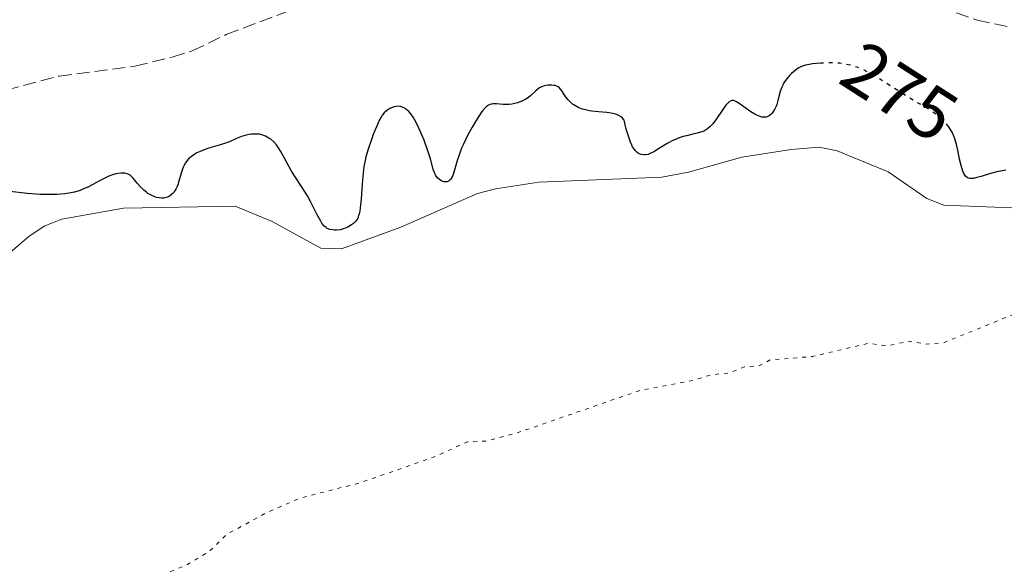
# Model space of a CAD drawing. Units: metres. Extents: x 622182 to 625663, y 4667036 to 4669409.
# Drawn here: x 622328 to 622462, y 4668341 to 4668415 of the extents above; entities that cross this region are included whole.
import ezdxf
from ezdxf.enums import TextEntityAlignment as Align

# ---------------------------------------------------------------- set-up
doc = ezdxf.new("R2010")
doc.units = ezdxf.units.M
doc.header["$MEASUREMENT"] = 0
doc.linetypes.add('DGN Style 3', pattern=[2.435890702152634, 1.739921930109024, -0.6959687720436097])
doc.linetypes.add('DGN Style 5', pattern=[1.217945351076317, 0.5219765790327072, -0.6959687720436097])
for name, color, linetype, lineweight in [('Barranco lineal', 142, 'DGN Style 3', 13), ('Cota de curva de nivel directora', 7, 'Continuous', 0), ('Curva de nivel auxiliar', 30, 'DGN Style 5', 0), ('Curva de nivel directora', 30, 'Continuous', 30), ('Curva de nivel directora no vista', 30, 'DGN Style 5', 30), ('Línea de cambio de uso (parcela vista)', 92, 'Continuous', 0)]:
    doc.layers.add(name, color=color, linetype=linetype, lineweight=lineweight)
doc.styles.add('Style-Arial', font='arial.ttf')

msp = doc.modelspace()

# ---------------------------------------------------------------- linework, layer by layer
at = {"layer": 'Barranco lineal', "color": 142, "linetype": 'DGN Style 3', "lineweight": 13}
msp.add_polyline3d([(622312.5099999999, 4668401.880000001, 274.1100000000006), (622333.79, 4668407.550000001, 274.1100000000006), (622344.0599999996, 4668408.880000001, 274.1100000000006), (622349.0899999999, 4668410.130000001, 274.1100000000006), (622351.7999999998, 4668410.960000001, 274.1100000000006), (622356.4299999997, 4668413.180000001, 274.1100000000006), (622366.6600000003, 4668417.050000001, 274.1100000000006), (622377.1200000001, 4668418.970000001, 274.1100000000006), (622385.4699999997, 4668419.310000001, 274.1100000000006), (622404.1200000001, 4668418.27, 274.1100000000006), (622412.29, 4668419.180000001, 274.1100000000006), (622417.1799999997, 4668420.58, 274.1100000000006), (622419.8200000003, 4668421.84, 274.1100000000006), (622425.2400000002, 4668423.289999999, 274.1100000000006), (622427.9500000002, 4668423.730000001, 274.1100000000006), (622435.7000000002, 4668423.67, 274.1100000000006), (622441.1900000004, 4668422.199999999, 274.1100000000006), (622448.2300000006, 4668419.41, 274.1100000000006), (622452.9400000004, 4668416.960000001, 274.1100000000006), (622458.0199999996, 4668415.109999999, 274.1100000000006), (622476.3499999996, 4668411.34, 274.1100000000006)], dxfattribs=at)
at = {"layer": 'Curva de nivel auxiliar', "color": 30, "linetype": 'DGN Style 5', "lineweight": 0, "elevation": 277.5000000000001, "flags": 128}
msp.add_lwpolyline([(622490.0400000014, 4668340.500000001), (622490.2899999997, 4668344.59), (622488.3099999992, 4668350.159999998), (622487.8399999999, 4668355.91), (622487.5300000014, 4668357.220000001), (622486.7500000013, 4668358.429999999), (622486.690000001, 4668359.779999999), (622487.5200000004, 4668363), (622491.5200000012, 4668366.819999999), (622492.3500000006, 4668368.470000001), (622494.4000000001, 4668371.23), (622494.9500000001, 4668373.449999999), (622494.940000001, 4668374.949999999), (622494.5200000008, 4668376.519999999), (622491.51, 4668380.099999999), (622489.5099999995, 4668381.5), (622488.0499999999, 4668382.100000001), (622484.6799999992, 4668384.619999998), (622483.9100000004, 4668384.429999999), (622484.0700000013, 4668382.439999999), (622483.060000001, 4668381.480000001), (622478.9000000014, 4668380.850000001), (622475.9199999997, 4668379.869999999), (622473.9999999997, 4668380.000000001), (622469.5100000014, 4668379.06), (622466.9000000006, 4668377.529999998), (622465.4800000014, 4668376.319999999), (622453.5099999997, 4668371.46), (622451.1500000015, 4668371.25), (622448.8200000003, 4668371.67), (622446.0199999996, 4668371.04), (622443.2600000014, 4668371.359999999), (622435.74, 4668369.59), (622430.1000000007, 4668369.150000001), (622428.5400000005, 4668368.349999999), (622426.5500000013, 4668368.189999999), (622424.5100000005, 4668367.359999998), (622422.0899999997, 4668367.130000001), (622419.5900000008, 4668366.369999998), (622412.5000000009, 4668365.029999999), (622395.6100000017, 4668359.189999999), (622391.5800000017, 4668358.13), (622389.0200000004, 4668358.029999998), (622384.5700000002, 4668355.999999999), (622374.5000000005, 4668352.480000001), (622366.5099999999, 4668350.460000001), (622361.9600000011, 4668348.489999999), (622356.5000000006, 4668345.519999999), (622354.2600000009, 4668343.310000001), (622351.1800000009, 4668341.430000001), (622348.8699999996, 4668340.500000001), (622346.0800000002, 4668338.489999998), (622343.540000001, 4668338.27), (622341.5100000014, 4668336.399999999), (622339.4999999999, 4668335.779999999), (622337.9199999997, 4668334.899999999), (622333.4400000002, 4668334.66), (622331.5000000001, 4668333.470000001), (622330.100000001, 4668333.16), (622327.5100000004, 4668333.5), (622325.5700000002, 4668334.52), (622323.4900000015, 4668333.9), (622321.5500000013, 4668334.170000001), (622315.4200000003, 4668333.8), (622311.5500000011, 4668334.159999999), (622307.4299999995, 4668333.569999999), (622298.9900000016, 4668331.48), (622292.5000000007, 4668329.480000001), (622290.5000000002, 4668328.46), (622282.7400000019, 4668326.609999998), (622279.5000000009, 4668325.399999999), (622277.5200000005, 4668324.239999999), (622272.4600000001, 4668322.859999998), (622270.4900000008, 4668322.659999999), (622268.7400000007, 4668321.630000001), (622263.4500000001, 4668319.970000001), (622260.8300000004, 4668318.739999998), (622259.0300000011, 4668319.09), (622257.6000000006, 4668320.58), (622255.9600000001, 4668320.48), (622252.52, 4668317.919999998), (622248.480000001, 4668316.550000001), (622247.2699999996, 4668314.430000001), (622245.5799999997, 4668314.15), (622242.5199999998, 4668315.119999997), (622241.5099999995, 4668314.82), (622240.610000001, 4668313.71), (622240.6700000013, 4668311.800000001), (622241.5200000008, 4668310.5), (622243.5900000005, 4668310.27), (622245.6, 4668309.579999999), (622245.8300000001, 4668307.470000002), (622246.6700000005, 4668306.73), (622246.730000001, 4668305.509999999), (622243.53, 4668304.979999999), (622234.2100000017, 4668305.350000001), (622230.4100000019, 4668305.029999998), (622228.4500000017, 4668303.499999999), (622228.5000000007, 4668301.499999999), (622229.4400000017, 4668299.429999999), (622230.5500000004, 4668298.529999998)], dxfattribs=at)
at = {"layer": 'Curva de nivel directora', "color": 30, "linetype": 'Continuous', "lineweight": 30, "elevation": 275, "flags": 128}
for points in [[(622436.889999999, 4668409.300000002), (622435.7800000003, 4668409.200000001), (622435.0899999996, 4668409.08), (622434.7999999991, 4668409.02), (622434.2899999993, 4668408.850000001), (622433.9999999988, 4668408.720000001), (622433.82, 4668408.610000002), (622433.4600000002, 4668408.36), (622432.8999999991, 4668407.890000002), (622432.6299999986, 4668407.609999999), (622432.2399999998, 4668407.140000001), (622431.8899999987, 4668406.619999999), (622431.7399999991, 4668406.34), (622431.6099999994, 4668406.050000002), (622431.3999999993, 4668405.45), (622431.0700000008, 4668404.260000002), (622430.9199999988, 4668403.720000001), (622430.8299999994, 4668403.480000001), (622430.6300000004, 4668403.050000002), (622430.4099999992, 4668402.689999999), (622430.2500000005, 4668402.490000002), (622430.1399999986, 4668402.37), (622429.8899999983, 4668402.180000001), (622429.6299999991, 4668402.050000001), (622429.4900000005, 4668402.010000001), (622429.2699999993, 4668401.980000001), (622429.03, 4668401.99), (622428.9000000004, 4668402.010000001), (622428.469999999, 4668402.150000001), (622428.2299999997, 4668402.260000001), (622427.9699999985, 4668402.390000001), (622427.4199999984, 4668402.730000001), (622425.8299999993, 4668403.840000001), (622425.4699999995, 4668404.070000002), (622425.2999999995, 4668404.150000001), (622425.0800000004, 4668404.230000002), (622424.8599999992, 4668404.230000002), (622424.7599999986, 4668404.210000002), (622424.5399999997, 4668404.100000001), (622424.4199999988, 4668404.010000001), (622424.24, 4668403.83), (622424.05, 4668403.600000001), (622423.6199999986, 4668403.020000001), (622422.6799999998, 4668401.65), (622422.2199999995, 4668401.050000002), (622422.0000000005, 4668400.800000001), (622421.8499999985, 4668400.66), (622421.5699999989, 4668400.420000001), (622421.4299999982, 4668400.32), (622421.1399999998, 4668400.15), (622420.8299999991, 4668400.01), (622420.619999999, 4668399.940000001), (622420.1599999985, 4668399.810000001), (622419.5799999996, 4668399.680000002), (622418.7199999992, 4668399.480000001), (622418.2599999986, 4668399.359999999), (622417.5599999991, 4668399.130000002), (622417.1999999993, 4668398.99), (622416.8499999982, 4668398.83), (622416.1599999998, 4668398.460000001), (622415.5000000005, 4668398.070000002), (622414.7099999993, 4668397.570000002), (622414.3600000006, 4668397.359999999), (622413.7699999983, 4668397.050000001), (622413.52, 4668396.95), (622413.149999999, 4668396.880000001), (622412.9700000002, 4668396.880000001), (622412.5799999991, 4668396.940000001), (622412.3199999998, 4668397.02), (622412.1900000002, 4668397.090000001), (622411.98, 4668397.24), (622411.7599999988, 4668397.460000002), (622411.6499999993, 4668397.609999999), (622411.419999999, 4668397.980000001), (622411.2999999983, 4668398.210000001), (622411.1199999995, 4668398.62), (622410.8800000004, 4668399.29), (622410.7499999985, 4668399.680000002), (622410.5599999984, 4668400.360000002), (622410.2799999992, 4668401.57), (622410.1999999986, 4668401.680000001), (622410.0299999987, 4668401.880000001), (622409.8200000009, 4668402.050000001), (622409.6699999989, 4668402.140000002), (622409.3499999992, 4668402.310000002), (622409.0900000001, 4668402.400000001), (622408.5299999989, 4668402.54), (622407.9399999988, 4668402.630000002), (622406.7999999989, 4668402.720000002), (622405.8400000001, 4668402.820000002), (622405.4199999998, 4668402.880000002), (622404.8599999987, 4668403.01), (622404.6100000007, 4668403.080000001), (622404.1300000001, 4668403.270000001), (622403.8999999999, 4668403.380000001), (622403.4699999985, 4668403.640000002), (622403.2899999997, 4668403.77), (622402.9599999988, 4668404.050000001), (622402.730000001, 4668404.279999999), (622402.4200000003, 4668404.65), (622402.1699999998, 4668405.050000003)], [(622402.1699999998, 4668405.050000003), (622401.8500000002, 4668405.560000002), (622401.6699999992, 4668405.79), (622401.4700000002, 4668405.990000002), (622401.3600000007, 4668406.080000001), (622401.1699999986, 4668406.190000001), (622400.9499999996, 4668406.270000001), (622400.7999999997, 4668406.300000002), (622400.4600000001, 4668406.34), (622400.29, 4668406.34), (622399.9300000002, 4668406.310000001), (622399.4599999986, 4668406.210000004), (622399.2300000006, 4668406.140000001), (622398.9099999988, 4668406), (622398.7000000009, 4668405.87), (622398.3200000009, 4668405.570000002), (622397.5999999989, 4668404.9), (622397.1899999998, 4668404.580000001), (622396.9500000007, 4668404.430000002), (622396.4199999988, 4668404.160000001), (622395.8399999999, 4668403.95), (622395.3100000002, 4668403.800000001), (622395.0499999986, 4668403.750000002), (622394.6699999986, 4668403.7), (622394.3899999993, 4668403.689999999), (622393.8799999995, 4668403.689999999), (622392.980000001, 4668403.78), (622392.5999999989, 4668403.800000001), (622392.2799999992, 4668403.77), (622392.1299999994, 4668403.720000001), (622391.8999999993, 4668403.62), (622391.66, 4668403.440000001), (622391.5399999993, 4668403.330000001), (622391.1100000001, 4668402.84), (622390.86, 4668402.510000001), (622390.3700000005, 4668401.76), (622390.1, 4668401.330000001), (622389.6900000009, 4668400.62), (622389.0699999994, 4668399.490000002), (622388.5099999984, 4668398.330000001), (622388.2699999993, 4668397.779999999), (622388.0599999991, 4668397.24), (622387.7300000006, 4668396.260000002), (622387.2700000001, 4668394.680000002), (622387.0699999989, 4668394.100000001), (622386.9599999995, 4668393.87), (622386.8900000001, 4668393.74), (622386.7299999992, 4668393.53), (622386.650000001, 4668393.440000001), (622386.4799999989, 4668393.32), (622386.3, 4668393.240000002), (622386.1799999994, 4668393.220000002), (622385.92, 4668393.230000001), (622385.6600000008, 4668393.310000001), (622385.5299999989, 4668393.369999999), (622385.3300000001, 4668393.49), (622385.0499999984, 4668393.750000002), (622384.8000000003, 4668394.070000002), (622384.6999999997, 4668394.260000001), (622384.6100000002, 4668394.470000002), (622384.4400000004, 4668394.960000001), (622384.0599999982, 4668396.34), (622383.7599999986, 4668397.300000001), (622383.1999999998, 4668398.87), (622382.8600000001, 4668399.710000004), (622382.2999999991, 4668400.930000001), (622381.899999999, 4668401.660000003), (622381.7000000001, 4668401.99), (622381.4099999995, 4668402.420000002), (622381.119999999, 4668402.760000002), (622380.9199999999, 4668402.949999999), (622380.7999999992, 4668403.050000002), (622380.5499999989, 4668403.220000002), (622380.3700000001, 4668403.310000001), (622380.0199999993, 4668403.420000001), (622379.6799999995, 4668403.460000001), (622379.4800000006, 4668403.440000001), (622379.0999999982, 4668403.369999999), (622378.8999999993, 4668403.310000001), (622378.5599999996, 4668403.170000001), (622378.2699999991, 4668403.000000001), (622378.0999999992, 4668402.869999999), (622377.7999999997, 4668402.590000002), (622377.5400000004, 4668402.27), (622377.4100000008, 4668402.07), (622377.2099999995, 4668401.730000001), (622376.8699999999, 4668401.010000002), (622376.3099999988, 4668399.640000002), (622376.0099999993, 4668398.850000001), (622375.6099999992, 4668397.650000002), (622375.3200000008, 4668396.630000004), (622375.209999999, 4668396.120000001), (622375.0599999994, 4668395.32), (622374.9000000006, 4668393.960000002), (622374.7799999999, 4668392.340000001), (622374.6799999994, 4668390.859999999), (622374.6100000001, 4668390.180000001), (622374.4800000006, 4668389.280000002), (622374.3999999999, 4668388.91), (622374.3399999996, 4668388.7), (622374.2100000001, 4668388.330000001)], [(622374.2100000001, 4668388.330000001), (622374.1299999994, 4668388.180000002), (622373.9699999986, 4668387.92), (622373.7899999998, 4668387.710000002), (622373.6600000003, 4668387.600000001), (622373.3899999997, 4668387.400000001), (622372.889999999, 4668387.119999999), (622372.5299999992, 4668386.970000003), (622372.2899999999, 4668386.890000002), (622371.8299999996, 4668386.76), (622371.3400000001, 4668386.699999999), (622371.0299999993, 4668386.699999999), (622370.8300000003, 4668386.720000002), (622370.4500000004, 4668386.789999999), (622370.0999999995, 4668386.930000001), (622369.9199999984, 4668387.039999999), (622369.639999999, 4668387.289999999), (622369.3499999985, 4668387.66), (622369.1999999987, 4668387.910000001), (622368.6800000002, 4668388.880000001), (622367.8699999988, 4668390.500000002), (622367.4199999995, 4668391.320000002), (622366.7099999987, 4668392.470000001), (622365.7299999996, 4668393.930000001), (622365.2600000004, 4668394.680000002), (622364.61, 4668395.850000001), (622363.8099999996, 4668397.340000001), (622363.4199999986, 4668397.970000002), (622363.2300000007, 4668398.230000001), (622362.8399999996, 4668398.670000001), (622362.4500000007, 4668399), (622362.2000000003, 4668399.17), (622361.730000001, 4668399.430000001), (622361.2399999992, 4668399.600000001), (622360.9399999997, 4668399.67), (622360.7299999995, 4668399.690000001), (622360.2899999992, 4668399.710000004), (622359.7999999997, 4668399.680000002), (622359.5400000005, 4668399.65), (622359.1200000002, 4668399.570000002), (622358.480000001, 4668399.390000001), (622357.8300000007, 4668399.109999999), (622356.8699999994, 4668398.670000001), (622356.3299999986, 4668398.460000001), (622355.4399999989, 4668398.180000001), (622354.2199999985, 4668397.830000001), (622353.6399999995, 4668397.660000001), (622352.8799999997, 4668397.359999999), (622352.4399999992, 4668397.150000001), (622352.1699999989, 4668397.000000001), (622351.6999999996, 4668396.680000001), (622351.2999999993, 4668396.330000001), (622351.1200000006, 4668396.140000001), (622350.889999998, 4668395.810000002), (622350.6800000002, 4668395.420000001), (622350.5899999986, 4668395.2), (622350.3299999993, 4668394.42), (622350.0199999987, 4668393.310000001), (622349.8699999988, 4668392.83), (622349.7900000006, 4668392.62), (622349.6200000007, 4668392.260000001), (622349.4399999997, 4668391.970000003), (622349.3100000002, 4668391.810000001), (622349.0300000006, 4668391.540000001), (622348.72, 4668391.310000001), (622348.55, 4668391.210000002), (622348.2799999996, 4668391.100000001), (622347.9800000001, 4668391.029999999), (622347.8300000003, 4668391.020000001), (622347.6699999995, 4668391.010000001), (622347.3299999996, 4668391.050000002), (622346.99, 4668391.130000002), (622346.7499999985, 4668391.199999999), (622346.2799999992, 4668391.410000001), (622345.8299999998, 4668391.680000001), (622345.6100000008, 4668391.830000001), (622345.28, 4668392.090000001), (622344.8199999996, 4668392.550000001), (622344.3799999993, 4668393.070000002), (622343.8299999994, 4668393.74), (622343.5599999989, 4668394.010000001), (622343.4200000004, 4668394.12), (622343.1399999987, 4668394.27), (622342.8499999981, 4668394.37), (622342.6499999993, 4668394.400000002), (622342.22, 4668394.42), (622341.7499999984, 4668394.37), (622341.4800000002, 4668394.320000002), (622341.0399999998, 4668394.189999999), (622340.5300000003, 4668393.99), (622340.2399999996, 4668393.860000002), (622339.2599999984, 4668393.350000001), (622337.7799999987, 4668392.570000002), (622337.0099999999, 4668392.230000001), (622336.6299999999, 4668392.080000003), (622335.8699999999, 4668391.850000001), (622335.0999999987, 4668391.690000001), (622334.5800000002, 4668391.61), (622333.4899999994, 4668391.520000001), (622332.1699999984, 4668391.500000001), (622331.2799999989, 4668391.529999999)], [(622461.9099999995, 4668394.800000002), (622461.2199999989, 4668394.699999999), (622460.8799999991, 4668394.640000001), (622459.8499999987, 4668394.37), (622458.5700000002, 4668393.980000001), (622458.0000000002, 4668393.82), (622457.5499999986, 4668393.710000001), (622457.3499999997, 4668393.690000001), (622457.0599999991, 4668393.690000001), (622456.8099999989, 4668393.750000002), (622456.6900000004, 4668393.82), (622456.469999999, 4668394.000000002), (622456.3700000007, 4668394.130000002), (622456.2199999989, 4668394.380000002), (622456.0899999992, 4668394.680000002), (622455.8599999989, 4668395.440000001), (622455.6599999999, 4668396.320000002), (622455.4099999996, 4668397.54), (622455.2899999989, 4668398.100000001), (622455.0299999996, 4668399.04), (622454.8899999988, 4668399.440000001), (622454.6399999985, 4668399.980000001), (622454.4999999999, 4668400.230000001), (622454.1899999992, 4668400.66)], [(622331.2799999989, 4668391.529999999), (622330.6799999998, 4668391.560000001), (622329.5199999998, 4668391.660000001), (622327.1199999992, 4668391.940000001)]]:
    msp.add_lwpolyline(points, dxfattribs=at)
at = {"layer": 'Curva de nivel directora no vista', "color": 30, "linetype": 'DGN Style 5', "lineweight": 30, "elevation": 275, "flags": 128}
msp.add_lwpolyline([(622454.1899999992, 4668400.66), (622453.9700000002, 4668400.950000001), (622453.5299999998, 4668401.430000001), (622452.8599999994, 4668402.060000001), (622452.4900000005, 4668402.359999999), (622451.9200000005, 4668402.779999999), (622451.0300000008, 4668403.340000001), (622449.6699999997, 4668404.109999999), (622448.8899999995, 4668404.570000002), (622444.6399999983, 4668407.300000001), (622443.3799999999, 4668408.020000001), (622442.7599999985, 4668408.340000001), (622442.1399999993, 4668408.610000002), (622441.8199999997, 4668408.74), (622441.1699999992, 4668408.950000001), (622440.8399999985, 4668409.04), (622440.329999999, 4668409.150000002), (622439.7999999991, 4668409.240000002), (622439.4399999992, 4668409.279999999), (622438.7199999995, 4668409.330000001), (622437.6499999989, 4668409.34), (622436.9699999995, 4668409.310000001), (622436.889999999, 4668409.300000002)], dxfattribs=at)
at = {"layer": 'Línea de cambio de uso (parcela vista)', "color": 92, "linetype": 'Continuous', "lineweight": 0}
msp.add_polyline3d([(622465.0199999996, 4668389.630000001, 276.3000000000029), (622453.5199999996, 4668390.060000001, 276.570000000007), (622451.2400000002, 4668390.960000001, 276.320000000007), (622445.9900000002, 4668394.59, 276.3999999999942), (622439.0999999996, 4668397.430000001, 276.0899999999965), (622436.6500000004, 4668397.91, 276.0200000000041), (622432.8700000001, 4668397.630000001, 275.9700000000012), (622426.2100000001, 4668396.59, 276.3300000000018), (622418.9699999997, 4668394.539999999, 276.2599999999948), (622415.3700000001, 4668393.880000001, 275.8699999999953), (622398.7400000002, 4668393.210000001, 276.0399999999936), (622392.8600000005, 4668392.289999999, 275.9199999999983), (622390.4400000004, 4668391.65, 275.8099999999977), (622380.04, 4668387.100000001, 275.8899999999995), (622372.0099999999, 4668384.16, 275.9900000000052), (622369.2100000001, 4668384.27, 276.1499999999942), (622362.6399999997, 4668387.880000001, 275.9900000000052), (622357.6500000004, 4668389.930000001, 275.9799999999959), (622342.5, 4668389.67, 275.429999999993), (622334.1699999999, 4668388.180000001, 275.0399999999936), (622331.8600000005, 4668387.300000001, 275.1499999999942), (622329.7599999999, 4668385.9, 275.3999999999942), (622324.9000000004, 4668381.75, 274.9600000000065)], dxfattribs=at)

# ---------------------------------------------------------------- texts
at = {"layer": 'Cota de curva de nivel directora', "color": 7, "linetype": 'Continuous', "lineweight": 0, "style": 'Style-Arial'}
msp.add_text('275', height=7.000000000000002, rotation=327.28522, dxfattribs=at).set_placement((622447.5485986728, 4668405.43608138, 275), align=Align.MIDDLE_CENTER)

doc.saveas('drawing.dxf')
